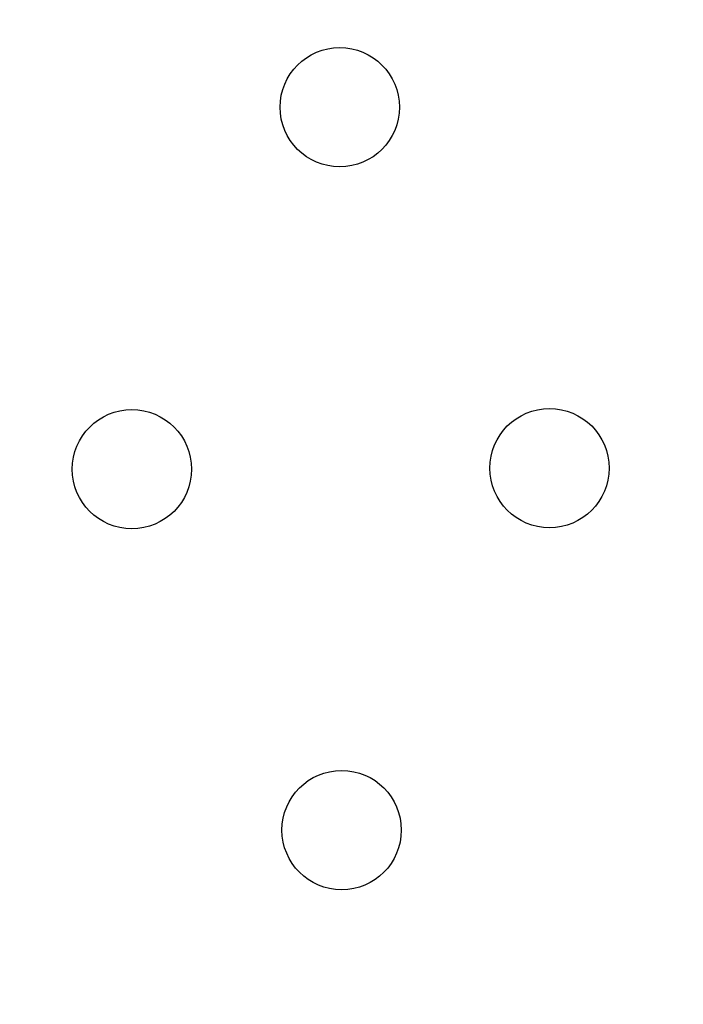
# Model space of a CAD drawing. Units: millimetres. Extents: x 106.2 to 183, y 193 to 225.2.
# Drawn here: x 157.7 to 157.8, y 208.9 to 209 of the extents above; entities that cross this region are included whole.
import ezdxf

# ---------------------------------------------------------------- set-up
doc = ezdxf.new("R2010")
doc.units = ezdxf.units.MM
doc.header["$PDSIZE"] = -1
doc.linetypes.add('ACAD_ISO03W100', pattern=[30, 12, -18])
doc.layers.add('Capa1', color=6, linetype='ACAD_ISO03W100')
doc.dimstyles.new('ISO-25', dxfattribs={"dimtxt": 2.5, "dimasz": 2.5, "dimexe": 1.25, "dimexo": 0.625, "dimtad": 1, "dimtxsty": 'Standard', "dimcen": 2.5, "dimadec": 0, "dimazin": 0, "dimtfac": 1, "dimtmove": 0, "dimatfit": 3, "dimfxl": 1, "dimarcsym": 0})

# ---------------------------------------------------------------- blocks, each defined once
blk = doc.blocks.new('*D2')
at = {"layer": 'Capa1', "color": 0, "lineweight": -2, "transparency": 16777216}
for p, q in [((147.10575, 208.897508), (147.10575, 220.326253)), ((164.971789, 207.543161), (164.971789, 220.326253)), ((161.669789, 219.326253), (150.40775, 219.326253))]:
    blk.add_line(p, q, dxfattribs=at)
at = {"layer": 'Capa1', "color": 0, "transparency": 16777216}
for points in [[(150.40775, 219.876587), (150.40775, 218.77592), (147.10575, 219.326253)], [(161.669789, 219.876587), (161.669789, 218.77592), (164.971789, 219.326253)]]:
    blk.add_solid(points, dxfattribs=at)
at = {"layer": 'Defpoints', "color": 0, "transparency": 16777216}
for p in [(147.10575, 219.326253), (147.10575, 207.897508), (164.971789, 206.543161)]:
    blk.add_point(p, dxfattribs=at)
at = {"layer": 'Capa1', "color": 0, "transparency": 16777216, "insert": (156.038769, 222.89192), "char_height": 3.5, "attachment_point": 5}
blk.add_mtext('17,87', dxfattribs=at)
blk = doc.blocks.new('*D3')
at = {"layer": 'Capa1', "color": 0, "lineweight": -2, "transparency": 16777216}
for p, q in [((155.251385, 214.860086), (137.952931, 214.860086)), ((138.952931, 211.558086), (138.952931, 206.380837)), ((156.869862, 203.078837), (137.952931, 203.078837)), ((138.952931, 203.078837), (138.952931, 199.776837)), ((138.952931, 199.776837), (125.178931, 199.776837))]:
    blk.add_line(p, q, dxfattribs=at)
at = {"layer": 'Capa1', "color": 0, "transparency": 16777216}
for points in [[(138.402598, 211.558086), (139.503264, 211.558086), (138.952931, 214.860086)], [(138.402598, 206.380837), (139.503264, 206.380837), (138.952931, 203.078837)]]:
    blk.add_solid(points, dxfattribs=at)
at = {"layer": 'Defpoints', "color": 0, "transparency": 16777216}
for p in [(156.251385, 214.860086), (138.952931, 203.078837), (157.869862, 203.078837)]:
    blk.add_point(p, dxfattribs=at)
at = {"layer": 'Capa1', "color": 0, "transparency": 16777216, "insert": (131.303931, 203.342503), "char_height": 3.5, "attachment_point": 5}
blk.add_mtext('11,78', dxfattribs=at)

msp = doc.modelspace()

# ---------------------------------------------------------------- linework, layer by layer
at = {"color": 7, "linetype": 'Continuous', "lineweight": 25}
for centre in [(157.743428, 208.971673), (157.729491, 208.947387), (157.757491, 208.94746), (157.743555, 208.923175)]:
    msp.add_circle(centre, 0.004, dxfattribs=at)

# ---------------------------------------------------------------- dimensions: what is measured, and where the dimension line sits
at = {"layer": 'Capa1'}
dim = msp.add_linear_dim(base=(147.10575, 219.326253), p1=(164.971789, 206.543161), p2=(147.10575, 207.897508), dimstyle='ISO-25', override={"dimtxt": 3.5, "dimasz": 3.302, "dimexe": 1, "dimexo": 1, "dimgap": 1.524, "dimtih": 1, "dimtoh": 1, "dimzin": 1, "dimadec": 2, "dimtzin": 1}, dxfattribs=at)
dim.commit()
dim.dimension.update_dxf_attribs({"geometry": '*D2', "text_midpoint": (156.038769, 222.89192)})
dim = msp.add_linear_dim(base=(138.952931, 203.078837), p1=(156.251385, 214.860086), p2=(157.869862, 203.078837), angle=90, dimstyle='ISO-25', override={"dimtxt": 3.5, "dimasz": 3.302, "dimexe": 1, "dimexo": 1, "dimgap": 1.524, "dimtih": 1, "dimtoh": 1, "dimzin": 1, "dimadec": 2, "dimtzin": 1}, dxfattribs=at)
dim.commit()
dim.dimension.update_dxf_attribs({"geometry": '*D3', "text_midpoint": (131.303931, 203.342503)})

doc.saveas('drawing.dxf')
